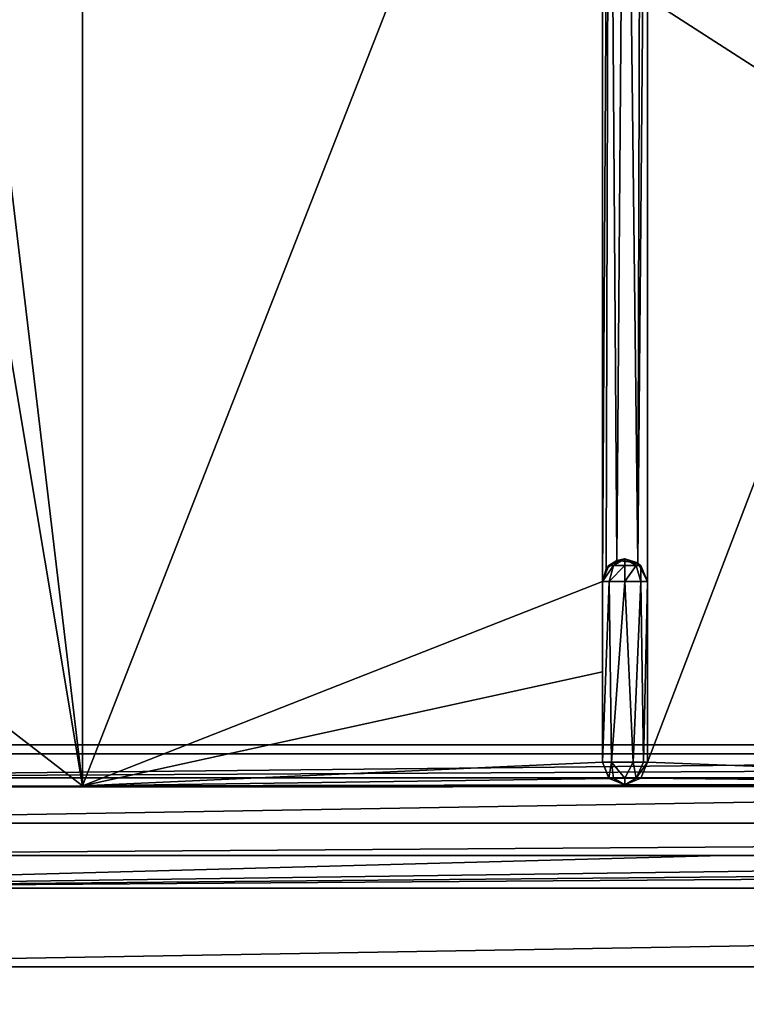
# Model space of a CAD drawing. Units: millimetres. Extents: x -450 to 450, y -450 to 460.
# Drawn here: x -80 to -48, y 278 to 322 of the extents above; entities that cross this region are included whole.
import ezdxf

# ---------------------------------------------------------------- set-up
doc = ezdxf.new("R2010")
doc.units = ezdxf.units.MM
doc.header["$LTSCALE"] = 81.481481
for name, color, linetype in [('20', 7, 'CONTINUOUS'), ('22', 7, 'CONTINUOUS'), ('263', 7, 'CONTINUOUS'), ('268', 7, 'CONTINUOUS'), ('269', 7, 'CONTINUOUS'), ('272', 7, 'CONTINUOUS'), ('279', 7, 'CONTINUOUS'), ('295', 7, 'CONTINUOUS'), ('343', 7, 'CONTINUOUS'), ('375', 7, 'CONTINUOUS'), ('378', 7, 'CONTINUOUS'), ('384', 7, 'CONTINUOUS'), ('390', 7, 'CONTINUOUS'), ('42', 7, 'CONTINUOUS'), ('49', 7, 'CONTINUOUS'), ('67', 7, 'CONTINUOUS'), ('9', 7, 'CONTINUOUS')]:
    doc.layers.add(name, color=color, linetype=linetype)

msp = doc.modelspace()

# ---------------------------------------------------------------- linework, layer by layer
at = {"layer": '20', "linetype": 'Continuous'}
for points in [[(-102, 285, -16.9), (-102, 285, -16.238), (-48.651, 285, -16.75), (-102, 285, -16.9)], [(2.972, 285, -16.9), (-102, 285, -16.9), (-48.651, 285, -16.75), (2.972, 285, -16.9)]]:
    msp.add_3dface(points, dxfattribs=at)
at = {"layer": '22', "linetype": 'Continuous'}
for points in [[(-48.651, 285, -16.75), (-102, 285, -16.238), (-101.954, 283.56, -12.728), (-48.651, 285, -16.75)], [(2.972, 285, -16.9), (-48.651, 285, -16.75), (-101.954, 283.56, -12.728), (2.972, 285, -16.9)], [(53.368, 285, -16.719), (2.972, 285, -16.9), (-101.954, 283.56, -12.728), (53.368, 285, -16.719)], [(102, 285, -16.238), (53.368, 285, -16.719), (-101.954, 283.56, -12.728), (102, 285, -16.238)], [(101.954, 283.56, -12.728), (102, 285, -16.238), (-101.954, 283.56, -12.728), (101.954, 283.56, -12.728)], [(-101.935, 280.07, -11.239), (101.954, 283.56, -12.728), (-101.954, 283.56, -12.728), (-101.935, 280.07, -11.239)], [(-101.935, 280.07, -11.239), (3.489, 280.075, -11.9), (101.954, 283.56, -12.728), (-101.935, 280.07, -11.239)]]:
    msp.add_3dface(points, dxfattribs=at)
at = {"layer": '263', "color": 254, "linetype": 'Continuous', "true_color": 0xbfbfff}
for points in [[(-51.972, 289.134, -10.469), (-51.972, 289.134, -17.516), (-51.972, 297.134, -17.516), (-51.972, 289.134, -10.469)], [(-51.972, 293.133, -10.306), (-51.972, 289.134, -10.469), (-51.972, 297.134, -17.516), (-51.972, 293.133, -10.306)], [(-51.972, 297.134, -10.164), (-51.972, 293.133, -10.306), (-51.972, 297.134, -17.516), (-51.972, 297.134, -10.164)]]:
    msp.add_3dface(points, dxfattribs=at)
at = {"layer": '268', "color": 254, "linetype": 'Continuous', "true_color": 0xbfbfff}
for points in [[(-100.989, 354.5, -7.508), (0, 289.498, -7.43), (0, 354.502, -7.43), (-100.989, 354.5, -7.508)], [(-100.989, 289.5, -7.508), (0, 289.498, -7.43), (-100.989, 354.5, -7.508), (-100.989, 289.5, -7.508)]]:
    msp.add_3dface(points, dxfattribs=at)
at = {"layer": '269', "color": 254, "linetype": 'Continuous', "true_color": 0xbfbfff}
for points in [[(0, 288.088, -9.015), (-100.984, 288.008, -9.016), (0, 288.176, -10.511), (0, 288.088, -9.015)], [(0, 288.176, -10.511), (-100.984, 288.008, -9.016), (-26.494, 288.166, -10.511), (0, 288.176, -10.511)], [(-100.984, 288.008, -9.016), (-52.972, 288.134, -10.513), (-26.494, 288.166, -10.511), (-100.984, 288.008, -9.016)], [(-76.976, 288.084, -10.515), (-52.972, 288.134, -10.513), (-100.984, 288.008, -9.016), (-76.976, 288.084, -10.515)], [(-100.969, 288.016, -10.516), (-76.976, 288.084, -10.515), (-100.984, 288.008, -9.016), (-100.969, 288.016, -10.516)]]:
    msp.add_3dface(points, dxfattribs=at)
at = {"layer": '272', "color": 254, "linetype": 'Continuous', "true_color": 0xbfbfff}
for points in [[(-53.574, 289.134, -18.314), (-53.972, 289.134, -17.516), (-53.664, 297.134, -18.237), (-53.574, 289.134, -18.314)], [(-53.664, 297.134, -18.237), (-53.972, 289.134, -17.516), (-53.972, 297.134, -17.516), (-53.664, 297.134, -18.237)], [(-52.971, 297.134, -18.516), (-53.574, 289.134, -18.314), (-53.664, 297.134, -18.237), (-52.971, 297.134, -18.516)], [(-52.604, 289.134, -18.446), (-53.574, 289.134, -18.314), (-52.971, 297.134, -18.516), (-52.604, 289.134, -18.446)], [(-52.27, 297.134, -18.228), (-52.604, 289.134, -18.446), (-52.971, 297.134, -18.516), (-52.27, 297.134, -18.228)], [(-52.158, 289.134, -18.097), (-52.604, 289.134, -18.446), (-52.27, 297.134, -18.228), (-52.158, 289.134, -18.097)], [(-51.972, 297.134, -17.516), (-52.158, 289.134, -18.097), (-52.27, 297.134, -18.228), (-51.972, 297.134, -17.516)], [(-51.972, 297.134, -17.516), (-51.972, 289.134, -17.516), (-52.158, 289.134, -18.097), (-51.972, 297.134, -17.516)]]:
    msp.add_3dface(points, dxfattribs=at)
at = {"layer": '279', "color": 254, "linetype": 'Continuous', "true_color": 0xbfbfff}
for points in [[(-53.972, 289.134, -17.516), (-53.574, 289.134, -18.314), (-53.679, 288.427, -17.516), (-53.972, 289.134, -17.516)], [(-53.679, 288.427, -17.516), (-53.574, 289.134, -18.314), (-53.472, 288.427, -18.016), (-53.679, 288.427, -17.516)], [(-53.574, 289.134, -18.314), (-52.604, 289.134, -18.446), (-52.972, 288.427, -18.223), (-53.574, 289.134, -18.314)], [(-53.472, 288.427, -18.016), (-53.574, 289.134, -18.314), (-52.972, 288.427, -18.223), (-53.472, 288.427, -18.016)], [(-52.972, 288.427, -18.223), (-52.604, 289.134, -18.446), (-52.472, 288.427, -18.016), (-52.972, 288.427, -18.223)], [(-52.604, 289.134, -18.446), (-52.158, 289.134, -18.097), (-52.472, 288.427, -18.016), (-52.604, 289.134, -18.446)], [(-52.158, 289.134, -18.097), (-51.972, 289.134, -17.516), (-52.472, 288.427, -18.016), (-52.158, 289.134, -18.097)], [(-52.472, 288.427, -18.016), (-51.972, 289.134, -17.516), (-52.265, 288.427, -17.516), (-52.472, 288.427, -18.016)], [(-53.679, 288.427, -17.516), (-53.472, 288.427, -18.016), (-52.972, 288.134, -17.516), (-53.679, 288.427, -17.516)], [(-53.472, 288.427, -18.016), (-52.972, 288.427, -18.223), (-52.972, 288.134, -17.516), (-53.472, 288.427, -18.016)], [(-52.972, 288.427, -18.223), (-52.472, 288.427, -18.016), (-52.972, 288.134, -17.516), (-52.972, 288.427, -18.223)], [(-52.472, 288.427, -18.016), (-52.265, 288.427, -17.516), (-52.972, 288.134, -17.516), (-52.472, 288.427, -18.016)]]:
    msp.add_3dface(points, dxfattribs=at)
at = {"layer": '295', "color": 254, "linetype": 'Continuous', "true_color": 0xbfbfff}
for points in [[(0, 289.498, -7.43), (-100.989, 289.5, -7.508), (-100.987, 288.44, -7.955), (0, 289.498, -7.43)], [(100.989, 289.5, -7.508), (0, 289.498, -7.43), (-100.987, 288.44, -7.955), (100.989, 289.5, -7.508)], [(100.989, 289.5, -7.508), (-100.987, 288.44, -7.955), (100.987, 288.441, -7.953), (100.989, 289.5, -7.508)], [(-100.987, 288.44, -7.955), (-100.984, 288.008, -9.016), (100.987, 288.441, -7.953), (-100.987, 288.44, -7.955)], [(-100.984, 288.008, -9.016), (0, 288.088, -9.015), (100.987, 288.441, -7.953), (-100.984, 288.008, -9.016)]]:
    msp.add_3dface(points, dxfattribs=at)
at = {"layer": '343', "color": 254, "linetype": 'Continuous', "true_color": 0xbfbfff}
for points in [[(-81.014, 321.994, -10.1), (-82.003, 325.855, -10.12), (-76.974, 355.917, -10.515), (-81.014, 321.994, -10.1)], [(-76.976, 288.084, -10.515), (-81.014, 321.994, -10.1), (-76.974, 355.917, -10.515), (-76.976, 288.084, -10.515)], [(-53.972, 346.866, -10.173), (-76.976, 288.084, -10.515), (-76.974, 355.917, -10.515), (-53.972, 346.866, -10.173)], [(-26.494, 288.166, -10.511), (-51.972, 289.134, -10.469), (-26.495, 355.835, -10.511), (-26.494, 288.166, -10.511)], [(-51.972, 289.134, -10.469), (-51.972, 354.866, -10.469), (-26.495, 355.835, -10.511), (-51.972, 289.134, -10.469)], [(-51.972, 289.134, -10.469), (-51.972, 293.133, -10.306), (-51.972, 354.866, -10.469), (-51.972, 289.134, -10.469)], [(-51.972, 354.866, -10.469), (-51.972, 293.133, -10.306), (-51.972, 350.867, -10.306), (-51.972, 354.866, -10.469)], [(-51.972, 293.133, -10.306), (-51.972, 297.134, -10.164), (-51.972, 350.867, -10.306), (-51.972, 293.133, -10.306)], [(-51.972, 297.134, -10.164), (-51.972, 346.866, -10.164), (-51.972, 350.867, -10.306), (-51.972, 297.134, -10.164)], [(-76.976, 288.084, -10.515), (-53.972, 346.866, -10.173), (-53.972, 297.134, -10.173), (-76.976, 288.084, -10.515)], [(-53.972, 346.866, -10.173), (-53.678, 346.158, -10.149), (-53.972, 297.134, -10.173), (-53.972, 346.866, -10.173)], [(-51.972, 346.866, -10.164), (-51.972, 297.134, -10.164), (-52.4, 297.955, -10.139), (-51.972, 346.866, -10.164)], [(-52.264, 346.16, -10.143), (-51.972, 346.866, -10.164), (-52.4, 297.955, -10.139), (-52.264, 346.16, -10.143)], [(-53.972, 297.134, -10.173), (-53.678, 346.158, -10.149), (-53.797, 297.699, -10.154), (-53.972, 297.134, -10.173)], [(-53.797, 297.699, -10.154), (-53.678, 346.158, -10.149), (-53.329, 298.068, -10.14), (-53.797, 297.699, -10.154)], [(-53.678, 346.158, -10.149), (-52.97, 345.866, -10.137), (-53.329, 298.068, -10.14), (-53.678, 346.158, -10.149)], [(-52.97, 345.866, -10.137), (-52.264, 346.16, -10.143), (-52.4, 297.955, -10.139), (-52.97, 345.866, -10.137)], [(-53.329, 298.068, -10.14), (-52.97, 345.866, -10.137), (-52.4, 297.955, -10.139), (-53.329, 298.068, -10.14)], [(-76.976, 288.084, -10.515), (-82.007, 318.138, -10.12), (-81.014, 321.994, -10.1), (-76.976, 288.084, -10.515)], [(-76.976, 288.084, -10.515), (-92.5, 300.089, -10.377), (-82.007, 318.138, -10.12), (-76.976, 288.084, -10.515)], [(-76.976, 288.084, -10.515), (-100.969, 288.016, -10.516), (-92.5, 300.089, -10.377), (-76.976, 288.084, -10.515)], [(-53.972, 293.133, -10.311), (-76.976, 288.084, -10.515), (-53.972, 297.134, -10.173), (-53.972, 293.133, -10.311)], [(-53.972, 289.134, -10.47), (-76.976, 288.084, -10.515), (-53.972, 293.133, -10.311), (-53.972, 289.134, -10.47)], [(-53.668, 288.417, -10.501), (-76.976, 288.084, -10.515), (-53.972, 289.134, -10.47), (-53.668, 288.417, -10.501)], [(-51.972, 289.134, -10.469), (-26.494, 288.166, -10.511), (-52.265, 288.427, -10.5), (-51.972, 289.134, -10.469)], [(-52.972, 288.134, -10.513), (-76.976, 288.084, -10.515), (-53.668, 288.417, -10.501), (-52.972, 288.134, -10.513)], [(-26.494, 288.166, -10.511), (-52.972, 288.134, -10.513), (-52.265, 288.427, -10.5), (-26.494, 288.166, -10.511)]]:
    msp.add_3dface(points, dxfattribs=at)
at = {"layer": '375', "color": 254, "linetype": 'Continuous', "true_color": 0xbfbfff}
for points in [[(-53.472, 297.841, -18.016), (-53.679, 297.841, -17.516), (-52.972, 298.134, -17.516), (-53.472, 297.841, -18.016)], [(-52.972, 297.841, -18.223), (-53.472, 297.841, -18.016), (-52.972, 298.134, -17.516), (-52.972, 297.841, -18.223)], [(-52.472, 297.841, -18.016), (-52.972, 297.841, -18.223), (-52.972, 298.134, -17.516), (-52.472, 297.841, -18.016)], [(-52.265, 297.841, -17.516), (-52.472, 297.841, -18.016), (-52.972, 298.134, -17.516), (-52.265, 297.841, -17.516)], [(-53.664, 297.134, -18.237), (-53.972, 297.134, -17.516), (-53.472, 297.841, -18.016), (-53.664, 297.134, -18.237)], [(-53.472, 297.841, -18.016), (-53.972, 297.134, -17.516), (-53.679, 297.841, -17.516), (-53.472, 297.841, -18.016)], [(-52.971, 297.134, -18.516), (-53.664, 297.134, -18.237), (-52.972, 297.841, -18.223), (-52.971, 297.134, -18.516)], [(-52.972, 297.841, -18.223), (-53.664, 297.134, -18.237), (-53.472, 297.841, -18.016), (-52.972, 297.841, -18.223)], [(-52.472, 297.841, -18.016), (-52.971, 297.134, -18.516), (-52.972, 297.841, -18.223), (-52.472, 297.841, -18.016)], [(-52.27, 297.134, -18.228), (-52.971, 297.134, -18.516), (-52.472, 297.841, -18.016), (-52.27, 297.134, -18.228)], [(-52.265, 297.841, -17.516), (-52.27, 297.134, -18.228), (-52.472, 297.841, -18.016), (-52.265, 297.841, -17.516)], [(-51.972, 297.134, -17.516), (-52.27, 297.134, -18.228), (-52.265, 297.841, -17.516), (-51.972, 297.134, -17.516)]]:
    msp.add_3dface(points, dxfattribs=at)
at = {"layer": '378', "color": 254, "linetype": 'Continuous', "true_color": 0xbfbfff}
for points in [[(-53.972, 289.134, -17.516), (-53.679, 288.427, -17.516), (-53.972, 289.134, -10.47), (-53.972, 289.134, -17.516)], [(-53.679, 288.427, -17.516), (-53.668, 288.417, -10.501), (-53.972, 289.134, -10.47), (-53.679, 288.427, -17.516)], [(-51.972, 289.134, -17.516), (-51.972, 289.134, -10.469), (-52.265, 288.427, -10.5), (-51.972, 289.134, -17.516)], [(-52.265, 288.427, -17.516), (-51.972, 289.134, -17.516), (-52.265, 288.427, -10.5), (-52.265, 288.427, -17.516)], [(-53.679, 288.427, -17.516), (-52.972, 288.134, -17.516), (-53.668, 288.417, -10.501), (-53.679, 288.427, -17.516)], [(-52.972, 288.134, -17.516), (-52.972, 288.134, -10.513), (-53.668, 288.417, -10.501), (-52.972, 288.134, -17.516)], [(-52.972, 288.134, -10.513), (-52.972, 288.134, -17.516), (-52.265, 288.427, -10.5), (-52.972, 288.134, -10.513)], [(-52.972, 288.134, -17.516), (-52.265, 288.427, -17.516), (-52.265, 288.427, -10.5), (-52.972, 288.134, -17.516)]]:
    msp.add_3dface(points, dxfattribs=at)
at = {"layer": '384', "color": 254, "linetype": 'Continuous', "true_color": 0xbfbfff}
for points in [[(-53.972, 297.134, -17.516), (-53.972, 289.134, -17.516), (-53.972, 297.134, -10.173), (-53.972, 297.134, -17.516)], [(-53.972, 289.134, -17.516), (-53.972, 293.133, -10.311), (-53.972, 297.134, -10.173), (-53.972, 289.134, -17.516)], [(-53.972, 289.134, -17.516), (-53.972, 289.134, -10.47), (-53.972, 293.133, -10.311), (-53.972, 289.134, -17.516)]]:
    msp.add_3dface(points, dxfattribs=at)
at = {"layer": '390', "color": 254, "linetype": 'Continuous', "true_color": 0xbfbfff}
for points in [[(-53.679, 297.841, -17.516), (-53.329, 298.068, -10.14), (-52.972, 298.134, -17.516), (-53.679, 297.841, -17.516)], [(-53.329, 298.068, -10.14), (-52.4, 297.955, -10.139), (-52.972, 298.134, -17.516), (-53.329, 298.068, -10.14)], [(-52.4, 297.955, -10.139), (-52.265, 297.841, -17.516), (-52.972, 298.134, -17.516), (-52.4, 297.955, -10.139)], [(-53.972, 297.134, -17.516), (-53.797, 297.699, -10.154), (-53.679, 297.841, -17.516), (-53.972, 297.134, -17.516)], [(-53.972, 297.134, -17.516), (-53.972, 297.134, -10.173), (-53.797, 297.699, -10.154), (-53.972, 297.134, -17.516)], [(-53.797, 297.699, -10.154), (-53.329, 298.068, -10.14), (-53.679, 297.841, -17.516), (-53.797, 297.699, -10.154)], [(-52.4, 297.955, -10.139), (-51.972, 297.134, -10.164), (-52.265, 297.841, -17.516), (-52.4, 297.955, -10.139)], [(-51.972, 297.134, -10.164), (-51.972, 297.134, -17.516), (-52.265, 297.841, -17.516), (-51.972, 297.134, -10.164)]]:
    msp.add_3dface(points, dxfattribs=at)
at = {"layer": '42', "linetype": 'Continuous'}
for points in [[(-102, 289.9, -21.8), (102, 289.9, -21.8), (-102, 354.1, -21.8), (-102, 289.9, -21.8)], [(-102, 354.1, -21.8), (102, 289.9, -21.8), (-43.75, 354.1, -21.8), (-102, 354.1, -21.8)]]:
    msp.add_3dface(points, dxfattribs=at)
at = {"layer": '49', "linetype": 'Continuous'}
for points in [[(102, 289.9, -21.8), (-102, 289.9, -21.8), (-102, 286.435, -20.365), (102, 289.9, -21.8)], [(102, 289.9, -21.8), (-102, 286.435, -20.365), (102, 286.435, -20.365), (102, 289.9, -21.8)], [(-102, 285, -16.9), (2.972, 285, -16.9), (102, 286.435, -20.365), (-102, 285, -16.9)], [(-102, 286.435, -20.365), (-102, 285, -16.9), (102, 286.435, -20.365), (-102, 286.435, -20.365)]]:
    msp.add_3dface(points, dxfattribs=at)
at = {"layer": '67', "linetype": 'Continuous'}
for points in [[(-444, 450, -25), (444, 450, -25), (-444, -450, -25), (-444, 450, -25)], [(-444, -450, -25), (444, 450, -25), (444, -450, -25), (-444, -450, -25)]]:
    msp.add_3dface(points, dxfattribs=at)
at = {"layer": '9', "linetype": 'Continuous'}
for points in [[(133.36, -40, -6.5), (-110.621, 283.79, -11.173), (-133.363, -40, -6.5), (133.36, -40, -6.5)], [(-106.773, 281.09, -11.189), (-110.621, 283.79, -11.173), (133.36, -40, -6.5), (-106.773, 281.09, -11.189)], [(-101.935, 280.07, -11.239), (-106.773, 281.09, -11.189), (133.36, -40, -6.5), (-101.935, 280.07, -11.239)], [(3.489, 280.075, -11.9), (-101.935, 280.07, -11.239), (133.36, -40, -6.5), (3.489, 280.075, -11.9)]]:
    msp.add_3dface(points, dxfattribs=at)

doc.saveas('drawing.dxf')
